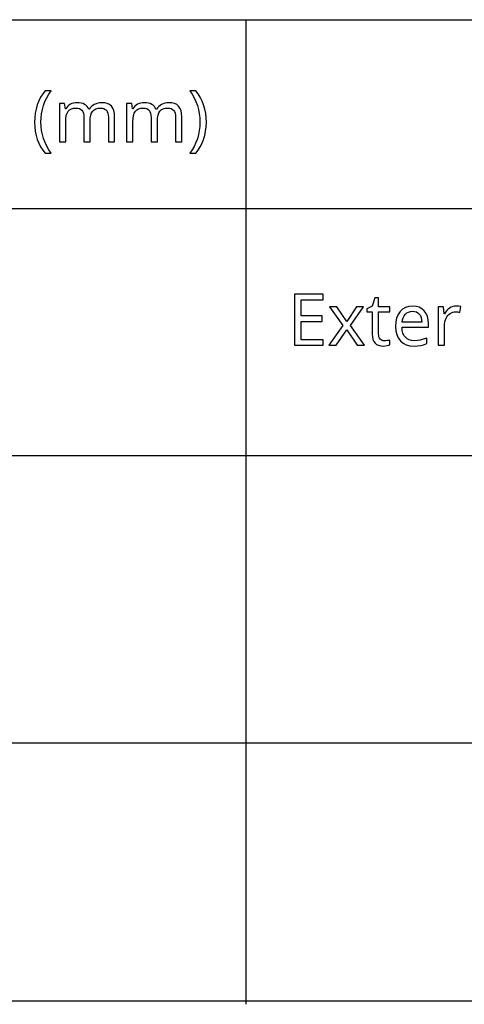
# Model space of a CAD drawing. Extents: x 7 to 778, y -75 to 307.
# Drawn here: x 721 to 738, y 10 to 48 of the extents above; entities that cross this region are included whole.
import ezdxf

# ---------------------------------------------------------------- set-up
doc = ezdxf.new("R2010")
doc.units = 0
doc.header["$LTSCALE"] = 12.7
doc.header["$MEASUREMENT"] = 0
for name, color, linetype in [('ANNOTATION_TEXT', 7, 'CONTINUOUS'), ('BORDER_FRAME', 7, 'CONTINUOUS'), ('TITLE_BLOCK', 7, 'CONTINUOUS')]:
    doc.layers.add(name, color=color, linetype=linetype)

msp = doc.modelspace()

# ---------------------------------------------------------------- linework, layer by layer
at = {"layer": 'ANNOTATION_TEXT', "linetype": 'CONTINUOUS'}
for points in [[(732.428, 35.477), (732.428, 35.697), (731.565, 35.697), (731.565, 36.409), (732.377, 36.409), (732.377, 36.627), (731.565, 36.627), (731.565, 37.248), (732.428, 37.248), (732.428, 37.469), (731.315, 37.469), (731.315, 35.477), (732.428, 35.477)], [(734.808, 35.65), (734.755, 35.654), (734.708, 35.666), (734.708, 35.666), (734.669, 35.688), (734.635, 35.719), (734.635, 35.719), (734.607, 35.757), (734.588, 35.804), (734.588, 35.804), (734.577, 35.857), (734.573, 35.918), (734.573, 35.918), (734.573, 36.782), (735.005, 36.782), (735.005, 36.973), (734.573, 36.973), (734.573, 37.316), (734.428, 37.316), (734.33, 36.997), (734.116, 36.899), (734.116, 36.782), (734.327, 36.782), (734.327, 35.911), (734.334, 35.803), (734.354, 35.708), (734.354, 35.708), (734.388, 35.629), (734.436, 35.564), (734.436, 35.564), (734.497, 35.514), (734.573, 35.478), (734.573, 35.478), (734.662, 35.457), (734.765, 35.449), (734.765, 35.449), (734.91, 35.464), (734.91, 35.464), (734.973, 35.478), (735.016, 35.493), (735.016, 35.493), (735.016, 35.681), (734.976, 35.669), (734.919, 35.659), (734.919, 35.659), (734.859, 35.652), (734.808, 35.65), (734.808, 35.65)], [(733.186, 36.241), (732.646, 35.477), (732.922, 35.477), (733.335, 36.073), (733.742, 35.477), (734.022, 35.477), (733.477, 36.241), (733.993, 36.973), (733.716, 36.973), (733.335, 36.409), (732.949, 36.973), (732.67, 36.973), (733.186, 36.241)], [(735.951, 35.449), (736.089, 35.455), (736.208, 35.471), (736.208, 35.471), (736.321, 35.501), (736.441, 35.546), (736.441, 35.546), (736.441, 35.761), (736.306, 35.71), (736.189, 35.678), (736.189, 35.678), (736.078, 35.663), (735.962, 35.658), (735.962, 35.658), (735.855, 35.666), (735.761, 35.691), (735.761, 35.691), (735.682, 35.732), (735.614, 35.79), (735.614, 35.79), (735.56, 35.863), (735.52, 35.952), (735.52, 35.952), (735.495, 36.057), (735.485, 36.177), (735.485, 36.177), (736.509, 36.177), (736.509, 36.325), (736.499, 36.473), (736.467, 36.603), (736.467, 36.603), (736.415, 36.718), (736.342, 36.817), (736.342, 36.817), (736.25, 36.897), (736.146, 36.954), (736.146, 36.954), (736.026, 36.988), (735.892, 37), (735.892, 37), (735.748, 36.986), (735.62, 36.945), (735.62, 36.945), (735.507, 36.879), (735.41, 36.786), (735.41, 36.786), (735.331, 36.671), (735.275, 36.537), (735.275, 36.537), (735.242, 36.384), (735.231, 36.214), (735.231, 36.214), (735.243, 36.045), (735.279, 35.895), (735.279, 35.895), (735.339, 35.764), (735.422, 35.652), (735.422, 35.652), (735.527, 35.563), (735.65, 35.5), (735.65, 35.5), (735.791, 35.462), (735.951, 35.449), (735.951, 35.449)], [(735.889, 36.8), (735.97, 36.793), (736.041, 36.772), (736.041, 36.772), (736.103, 36.738), (736.155, 36.691), (736.155, 36.691), (736.196, 36.63), (736.226, 36.556), (736.226, 36.556), (736.245, 36.47), (736.252, 36.372), (736.252, 36.372), (735.49, 36.372), (735.505, 36.467), (735.53, 36.55), (735.53, 36.55), (735.565, 36.624), (735.612, 36.687), (735.612, 36.687), (735.667, 36.736), (735.731, 36.771), (735.731, 36.771), (735.806, 36.792), (735.889, 36.8), (735.889, 36.8)], [(737.586, 37), (737.518, 36.995), (737.452, 36.981), (737.452, 36.981), (737.39, 36.957), (737.331, 36.924), (737.331, 36.924), (737.274, 36.881), (737.222, 36.829), (737.173, 36.769), (737.128, 36.699), (737.128, 36.699), (737.117, 36.699), (737.09, 36.973), (736.888, 36.973), (736.888, 35.477), (737.133, 35.477), (737.133, 36.275), (737.148, 36.409), (737.191, 36.53), (737.191, 36.53), (737.222, 36.584), (737.259, 36.632), (737.259, 36.632), (737.301, 36.675), (737.349, 36.711), (737.349, 36.711), (737.4, 36.74), (737.455, 36.76), (737.455, 36.76), (737.511, 36.772), (737.569, 36.776), (737.569, 36.776), (737.649, 36.772), (737.731, 36.757), (737.731, 36.757), (737.761, 36.984), (737.679, 36.996), (737.586, 37), (737.586, 37)]]:
    msp.add_lwpolyline(points, close=True, dxfattribs=at)
at = {"layer": 'BORDER_FRAME'}
msp.add_line((778.027, 10), (378.027, 10), dxfattribs=at)
at = {"layer": 'TITLE_BLOCK'}
for p, q in [((378.027, 48.128), (777.988, 48.128)), ((729.414, 48.128), (729.414, 9.876)), ((472.174, 40.795), (778.027, 40.795)), ((472.067, 31.202), (777.92, 31.202)), ((472.174, 20.04), (777.88, 20.04))]:
    msp.add_line(p, q, dxfattribs=at)
at = {"layer": 'TITLE_BLOCK', "linetype": 'CONTINUOUS'}
for points in [[(721.218, 44.142), (721.225, 43.967), (721.245, 43.798), (721.277, 43.635), (721.323, 43.477), (721.323, 43.477), (721.382, 43.328), (721.452, 43.188), (721.534, 43.057), (721.629, 42.937), (721.629, 42.937), (721.857, 42.937), (721.768, 43.069), (721.69, 43.208), (721.623, 43.353), (721.567, 43.506), (721.567, 43.506), (721.523, 43.663), (721.492, 43.822), (721.473, 43.982), (721.466, 44.145), (721.466, 44.145), (721.473, 44.31), (721.491, 44.473), (721.522, 44.634), (721.565, 44.792), (721.565, 44.792), (721.62, 44.946), (721.688, 45.094), (721.768, 45.235), (721.86, 45.37), (721.86, 45.37), (721.629, 45.37), (721.535, 45.246), (721.453, 45.113), (721.382, 44.971), (721.323, 44.818), (721.323, 44.818), (721.277, 44.658), (721.245, 44.492), (721.225, 44.32), (721.218, 44.142), (721.218, 44.142)], [(727.886, 44.142), (727.88, 44.319), (727.86, 44.49), (727.827, 44.655), (727.781, 44.815), (727.781, 44.815), (727.723, 44.969), (727.652, 45.112), (727.57, 45.246), (727.476, 45.37), (727.476, 45.37), (727.244, 45.37), (727.336, 45.235), (727.416, 45.094), (727.483, 44.946), (727.539, 44.792), (727.539, 44.792), (727.582, 44.634), (727.613, 44.473), (727.632, 44.31), (727.638, 44.145), (727.638, 44.145), (727.632, 43.982), (727.613, 43.821), (727.581, 43.662), (727.537, 43.505), (727.537, 43.505), (727.481, 43.352), (727.414, 43.207), (727.336, 43.068), (727.247, 42.937), (727.247, 42.937), (727.476, 42.937), (727.57, 43.056), (727.651, 43.186), (727.721, 43.325), (727.78, 43.475), (727.78, 43.475), (727.826, 43.632), (727.859, 43.796), (727.879, 43.966), (727.886, 44.142), (727.886, 44.142)], [(724.084, 43.378), (724.326, 43.378), (724.326, 44.352), (724.318, 44.486), (724.293, 44.6), (724.293, 44.6), (724.254, 44.695), (724.199, 44.77), (724.199, 44.77), (724.129, 44.828), (724.041, 44.868), (724.041, 44.868), (723.939, 44.893), (723.821, 44.901), (723.821, 44.901), (723.744, 44.897), (723.671, 44.885), (723.602, 44.864), (723.537, 44.836), (723.537, 44.836), (723.478, 44.8), (723.426, 44.757), (723.426, 44.757), (723.38, 44.707), (723.341, 44.65), (723.341, 44.65), (723.327, 44.65), (723.296, 44.709), (723.258, 44.759), (723.258, 44.759), (723.213, 44.803), (723.16, 44.838), (723.16, 44.838), (723.099, 44.866), (723.03, 44.885), (722.954, 44.897), (722.87, 44.901), (722.87, 44.901), (722.799, 44.897), (722.732, 44.886), (722.668, 44.867), (722.608, 44.84), (722.608, 44.84), (722.553, 44.806), (722.505, 44.766), (722.505, 44.766), (722.463, 44.721), (722.428, 44.67), (722.428, 44.67), (722.415, 44.67), (722.378, 44.874), (722.18, 44.874), (722.18, 43.378), (722.426, 43.378), (722.426, 44.153), (722.431, 44.287), (722.449, 44.401), (722.449, 44.401), (722.479, 44.495), (722.521, 44.569), (722.521, 44.569), (722.575, 44.623), (722.575, 44.623), (722.645, 44.663), (722.645, 44.663), (722.728, 44.687), (722.825, 44.695), (722.825, 44.695), (722.898, 44.69), (722.961, 44.672), (722.961, 44.672), (723.014, 44.645), (723.056, 44.607), (723.056, 44.607), (723.089, 44.556), (723.112, 44.495), (723.112, 44.495), (723.127, 44.424), (723.131, 44.341), (723.131, 44.341), (723.131, 43.378), (723.375, 43.378), (723.375, 44.204), (723.381, 44.32), (723.4, 44.42), (723.4, 44.42), (723.43, 44.505), (723.473, 44.574), (723.473, 44.574), (723.529, 44.627), (723.599, 44.664), (723.599, 44.664), (723.682, 44.688), (723.78, 44.695), (723.78, 44.695), (723.85, 44.69), (723.912, 44.672), (723.912, 44.672), (723.964, 44.645), (724.007, 44.607), (724.007, 44.607), (724.041, 44.556), (724.065, 44.495), (724.065, 44.495), (724.079, 44.424), (724.084, 44.341), (724.084, 44.341), (724.084, 43.378)], [(726.693, 43.378), (726.935, 43.378), (726.935, 44.352), (726.927, 44.486), (726.902, 44.6), (726.902, 44.6), (726.863, 44.695), (726.808, 44.77), (726.808, 44.77), (726.738, 44.828), (726.65, 44.868), (726.65, 44.868), (726.548, 44.893), (726.43, 44.901), (726.43, 44.901), (726.353, 44.897), (726.28, 44.885), (726.211, 44.864), (726.146, 44.836), (726.146, 44.836), (726.087, 44.8), (726.035, 44.757), (726.035, 44.757), (725.989, 44.707), (725.95, 44.65), (725.95, 44.65), (725.936, 44.65), (725.905, 44.709), (725.867, 44.759), (725.867, 44.759), (725.822, 44.803), (725.769, 44.838), (725.769, 44.838), (725.708, 44.866), (725.639, 44.885), (725.563, 44.897), (725.479, 44.901), (725.479, 44.901), (725.408, 44.897), (725.341, 44.886), (725.277, 44.867), (725.217, 44.84), (725.217, 44.84), (725.162, 44.806), (725.114, 44.766), (725.114, 44.766), (725.072, 44.721), (725.037, 44.67), (725.037, 44.67), (725.024, 44.67), (724.987, 44.874), (724.789, 44.874), (724.789, 43.378), (725.035, 43.378), (725.035, 44.153), (725.04, 44.287), (725.058, 44.401), (725.058, 44.401), (725.088, 44.495), (725.13, 44.569), (725.13, 44.569), (725.184, 44.623), (725.184, 44.623), (725.254, 44.663), (725.254, 44.663), (725.337, 44.687), (725.434, 44.695), (725.434, 44.695), (725.507, 44.69), (725.57, 44.672), (725.57, 44.672), (725.623, 44.645), (725.665, 44.607), (725.665, 44.607), (725.698, 44.556), (725.721, 44.495), (725.721, 44.495), (725.736, 44.424), (725.74, 44.341), (725.74, 44.341), (725.74, 43.378), (725.984, 43.378), (725.984, 44.204), (725.99, 44.32), (726.009, 44.42), (726.009, 44.42), (726.039, 44.505), (726.082, 44.574), (726.082, 44.574), (726.138, 44.627), (726.208, 44.664), (726.208, 44.664), (726.291, 44.688), (726.389, 44.695), (726.389, 44.695), (726.459, 44.69), (726.521, 44.672), (726.521, 44.672), (726.573, 44.645), (726.616, 44.607), (726.616, 44.607), (726.65, 44.556), (726.674, 44.495), (726.674, 44.495), (726.688, 44.424), (726.693, 44.341), (726.693, 44.341), (726.693, 43.378)]]:
    msp.add_lwpolyline(points, close=True, dxfattribs=at)

doc.saveas('drawing.dxf')
